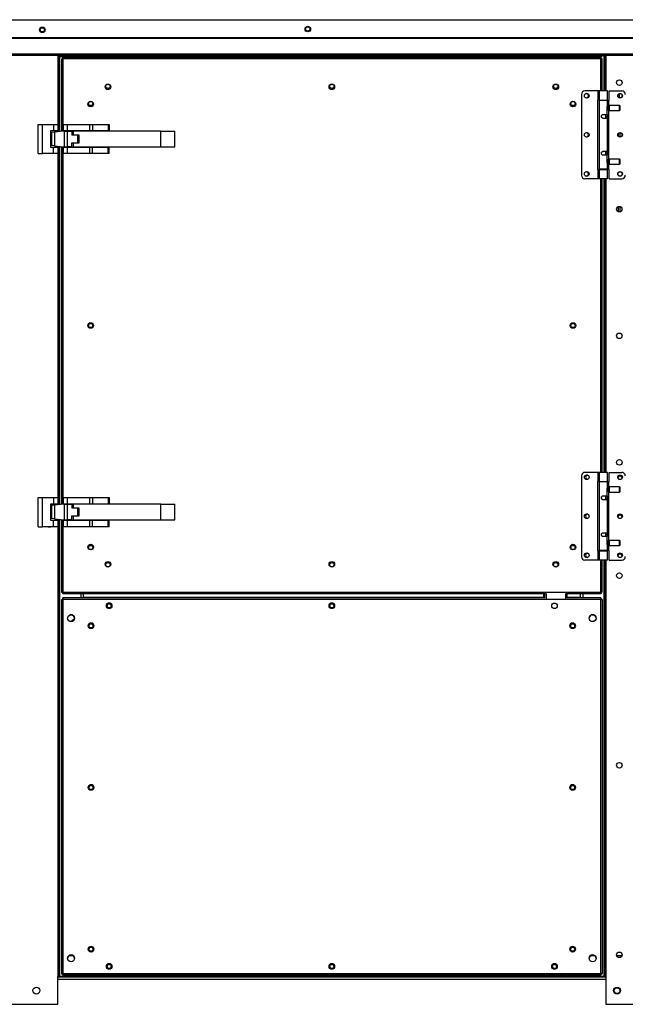
# Model space of a CAD drawing. Units: inches. Extents: x 283 to 545, y -192 to 2.
# Drawn here: x 486 to 504, y -107 to -78 of the extents above; entities that cross this region are included whole.
import ezdxf

# ---------------------------------------------------------------- set-up
doc = ezdxf.new("R2010")
doc.units = ezdxf.units.IN
doc.header["$MEASUREMENT"] = 0
doc.layers.get('0').update_dxf_attribs({"lineweight": 0})

msp = doc.modelspace()

# ---------------------------------------------------------------- linework, layer by layer
at = {"color": 7, "linetype": 'Continuous', "lineweight": 25}
for p, q in [((461.964202, -77.952354), (514.490852, -77.952354)), ((461.964202, -78.482273), (514.490852, -78.482273)), ((461.964202, -78.496694), (514.490852, -78.496694)), ((462.375375, -78.960385), (514.079679, -78.960385)), ((462.375375, -79.003026), (514.079679, -79.003026)), ((486.901395, -79.003026), (486.901395, -81.253295)), ((486.971787, -79.02453), (486.971787, -79.003026)), ((502.913934, -79.003026), (502.913934, -79.02453)), ((502.984326, -79.003026), (502.984326, -80.053943)), ((486.921789, -79.03345), (486.901395, -79.03345)), ((486.921789, -79.03345), (487.094811, -79.03345)), ((486.963071, -79.105697), (486.963071, -81.245886)), ((486.963071, -79.105697), (487.007148, -79.111205)), ((486.963071, -79.105697), (486.986754, -79.105697)), ((486.971787, -79.02453), (502.913934, -79.02453)), ((486.986754, -79.105697), (487.007148, -79.111205)), ((487.007148, -79.111205), (487.00164, -79.067127)), ((502.884081, -79.067127), (487.00164, -79.067127)), ((487.00164, -79.067127), (487.00164, -79.090811)), ((487.007148, -79.111205), (487.00164, -79.090811)), ((487.00164, -79.090811), (487.00164, -79.109717)), ((502.878573, -79.111205), (487.007148, -79.111205)), ((487.094811, -79.02453), (487.094811, -79.044924)), ((487.094811, -79.067127), (487.094811, -79.044924)), ((487.535588, -79.044924), (487.535588, -79.067127)), ((502.884081, -79.067127), (502.878573, -79.111205)), ((502.884081, -79.090811), (502.878573, -79.111205)), ((502.878573, -79.111205), (502.898967, -79.105697)), ((502.878573, -79.111205), (502.92265, -79.105697)), ((502.884081, -79.067127), (502.884081, -79.090811)), ((502.884081, -79.109717), (502.884081, -79.090811)), ((502.92265, -79.105697), (502.898967, -79.105697)), ((502.963932, -79.014109), (502.913934, -79.014109)), ((502.92265, -80.053943), (502.92265, -79.105697)), ((502.984326, -79.014109), (502.963932, -79.014109)), ((502.305971, -80.157546), (502.305971, -82.540408)), ((502.794358, -80.053943), (502.409574, -80.053943)), ((502.794358, -80.053943), (502.794358, -80.3259)), ((502.83046, -80.053943), (502.794358, -80.053943)), ((502.83046, -80.053943), (502.83046, -80.3259)), ((503.076517, -80.053943), (502.83046, -80.053943)), ((503.076517, -80.3259), (503.076517, -80.053943)), ((503.121843, -80.336261), (503.121843, -80.053943)), ((503.121843, -80.053943), (503.497403, -80.053943)), ((503.415894, -80.141493), (503.415894, -80.251466)), ((502.785134, -80.3259), (502.785134, -82.372054)), ((502.794358, -80.3259), (502.785134, -80.3259)), ((502.83046, -80.3259), (502.794358, -80.3259)), ((502.83046, -80.3259), (503.076517, -80.3259)), ((502.83046, -80.336261), (502.83046, -82.361693)), ((503.076517, -80.336261), (502.83046, -80.336261)), ((502.875786, -80.3259), (502.875786, -80.336261)), ((503.03119, -80.336261), (503.03119, -80.3259)), ((503.076517, -80.501236), (503.076517, -80.336261)), ((503.076517, -80.336261), (503.112619, -80.336261)), ((503.112619, -80.503478), (503.112619, -80.336261)), ((503.112619, -80.336261), (503.121843, -80.336261)), ((502.953488, -80.746786), (503.061839, -80.746786)), ((503.03119, -80.863339), (503.03119, -80.746786)), ((503.061839, -80.746786), (503.061839, -80.559006)), ((503.061839, -80.610808), (503.108892, -80.610808)), ((503.061839, -80.746786), (503.061839, -80.805063)), ((503.108892, -80.507205), (503.07365, -80.507205)), ((503.132203, -80.483894), (503.108892, -80.507205)), ((503.108892, -80.610808), (503.108892, -80.507205)), ((503.108892, -80.610808), (503.132203, -80.634118)), ((503.112619, -82.08342), (503.112619, -80.614534)), ((503.432651, -80.483894), (503.132203, -80.483894)), ((503.132203, -80.634118), (503.132203, -80.483894)), ((503.132203, -80.634118), (503.432651, -80.634118)), ((503.445601, -80.496845), (503.432651, -80.483894)), ((503.432651, -80.634118), (503.432651, -80.483894)), ((503.432651, -80.634118), (503.445601, -80.621168)), ((503.445601, -80.621168), (503.445601, -80.496845)), ((503.076517, -80.863339), (502.953488, -80.863339)), ((503.076517, -81.834615), (503.076517, -80.863339)), ((486.281674, -81.903894), (486.281674, -81.040759)), ((486.281674, -81.040759), (486.404697, -81.040759)), ((486.404697, -81.903894), (486.404697, -81.040759)), ((486.404697, -81.040759), (486.734294, -81.040759)), ((486.652059, -81.225622), (486.734294, -81.225622)), ((486.652059, -81.71903), (486.652059, -81.225622)), ((486.652059, -81.28325), (486.673824, -81.280635)), ((486.760815, -81.270184), (486.673824, -81.280635)), ((486.673824, -81.280635), (486.673824, -81.664121)), ((486.734294, -81.040759), (486.734294, -81.225622)), ((486.734294, -81.040759), (486.857317, -81.040759)), ((486.734294, -81.225622), (486.857317, -81.225622)), ((487.021786, -81.238832), (486.760815, -81.270184)), ((486.760815, -81.270184), (486.760815, -81.674572)), ((486.857317, -81.040759), (486.857317, -81.225622)), ((486.857317, -81.225622), (486.857317, -81.258591)), ((487.058477, -81.238832), (487.021786, -81.238832)), ((487.022444, -81.225622), (487.022444, -81.040759)), ((487.022444, -81.040759), (487.145467, -81.040759)), ((487.022444, -81.225622), (487.145467, -81.225622)), ((487.022444, -81.238832), (487.022444, -81.225622)), ((487.058477, -81.705925), (487.058477, -81.238832)), ((487.058477, -81.238832), (487.145467, -81.238832)), ((487.081982, -81.225622), (487.081982, -81.238832)), ((487.145467, -81.040759), (487.794491, -81.040759)), ((487.145467, -81.225622), (487.145467, -81.040759)), ((487.145467, -81.225622), (487.794491, -81.225622)), ((487.145467, -81.705925), (487.145467, -81.238832)), ((487.145467, -81.238832), (487.26849, -81.238832)), ((487.208952, -81.238832), (487.208952, -81.225622)), ((487.26849, -81.238832), (487.26849, -81.360539)), ((489.899999, -81.238832), (487.309931, -81.238832)), ((487.309931, -81.238832), (487.309931, -81.349298)), ((487.533944, -81.225622), (487.533944, -81.238832)), ((487.660914, -81.238832), (487.660914, -81.225622)), ((487.794491, -81.040759), (487.794491, -81.225622)), ((487.794491, -81.040759), (487.881481, -81.040759)), ((487.794491, -81.225622), (487.881481, -81.225622)), ((487.840185, -81.225622), (487.840185, -81.238832)), ((487.881481, -81.040759), (487.881481, -81.225622)), ((487.881481, -81.040759), (488.341638, -81.040759)), ((487.881481, -81.225622), (488.341638, -81.225622)), ((487.963208, -81.238832), (487.963208, -81.225622)), ((488.341638, -81.040759), (488.341638, -81.225622)), ((488.341638, -81.040759), (488.377671, -81.040759)), ((488.341638, -81.225622), (488.377671, -81.225622)), ((488.377671, -81.040759), (488.377671, -81.225622)), ((489.899999, -81.705821), (489.899999, -81.238832)), ((489.899999, -81.238832), (490.31182, -81.238832)), ((490.31182, -81.705821), (490.31182, -81.238832)), ((503.436946, -81.287163), (503.436946, -81.410955)), ((487.447069, -81.360539), (487.26849, -81.360539)), ((487.26849, -81.584217), (487.447069, -81.584217)), ((487.26849, -81.705925), (487.26849, -81.584217)), ((487.309931, -81.349298), (487.4744, -81.349298)), ((487.309931, -81.595355), (487.309931, -81.705821)), ((487.4744, -81.595355), (487.309931, -81.595355)), ((487.447069, -81.584217), (487.447069, -81.360539)), ((487.4744, -81.349298), (487.4744, -81.595355)), ((486.281674, -81.903894), (486.404697, -81.903894)), ((486.734294, -81.903894), (486.404697, -81.903894)), ((486.673824, -81.664121), (486.652059, -81.661507)), ((486.734294, -81.71903), (486.652059, -81.71903)), ((486.760815, -81.674572), (486.673824, -81.664121)), ((486.734294, -81.903894), (486.734294, -81.71903)), ((486.857317, -81.71903), (486.734294, -81.71903)), ((486.857317, -81.903894), (486.734294, -81.903894)), ((486.760815, -81.674572), (487.021786, -81.705925)), ((486.857317, -81.686166), (486.857317, -81.71903)), ((486.857317, -81.71903), (486.857317, -81.903894)), ((486.901395, -81.691461), (486.901395, -92.25842)), ((486.963071, -81.698871), (486.963071, -92.251011)), ((487.021786, -81.705925), (487.058477, -81.705925)), ((487.022444, -81.71903), (487.022444, -81.705925)), ((487.022444, -81.903894), (487.022444, -81.71903)), ((487.145467, -81.71903), (487.022444, -81.71903)), ((487.145467, -81.903894), (487.022444, -81.903894)), ((487.058477, -81.705925), (487.145467, -81.705925)), ((487.081982, -81.705925), (487.081982, -81.71903)), ((487.26849, -81.705925), (487.145467, -81.705925)), ((487.145467, -81.903894), (487.145467, -81.71903)), ((487.794491, -81.71903), (487.145467, -81.71903)), ((487.794491, -81.903894), (487.145467, -81.903894)), ((487.208952, -81.71903), (487.208952, -81.705925)), ((487.309931, -81.705821), (489.899999, -81.705821)), ((487.533944, -81.705821), (487.533944, -81.71903)), ((487.660914, -81.71903), (487.660914, -81.705821)), ((487.794491, -81.71903), (487.794491, -81.903894)), ((487.881481, -81.71903), (487.794491, -81.71903)), ((487.881481, -81.903894), (487.794491, -81.903894)), ((487.840185, -81.705821), (487.840185, -81.71903)), ((487.881481, -81.903894), (487.881481, -81.71903)), ((488.341638, -81.71903), (487.881481, -81.71903)), ((488.341638, -81.903894), (487.881481, -81.903894)), ((487.963208, -81.71903), (487.963208, -81.705821)), ((488.341638, -81.903894), (488.341638, -81.71903)), ((488.377671, -81.71903), (488.341638, -81.71903)), ((488.377671, -81.903894), (488.341638, -81.903894)), ((488.377671, -81.903894), (488.377671, -81.71903)), ((489.899999, -81.705821), (490.31182, -81.705821)), ((502.953488, -81.834615), (503.076517, -81.834615)), ((503.03119, -81.951168), (503.03119, -81.834615)), ((503.061839, -81.892891), (503.061839, -81.951168)), ((503.061839, -81.951168), (502.953488, -81.951168)), ((503.061839, -82.138948), (503.061839, -81.951168)), ((503.108892, -82.087146), (503.061839, -82.087146)), ((503.07364, -82.190749), (503.108892, -82.190749)), ((503.076517, -82.361693), (503.076517, -82.196718)), ((503.132203, -82.063836), (503.108892, -82.087146)), ((503.108892, -82.190749), (503.108892, -82.087146)), ((503.108892, -82.190749), (503.132203, -82.21406)), ((503.112619, -82.361693), (503.112619, -82.194476)), ((503.432651, -82.063836), (503.132203, -82.063836)), ((503.132203, -82.21406), (503.132203, -82.063836)), ((503.445601, -82.076786), (503.432651, -82.063836)), ((503.432651, -82.21406), (503.432651, -82.063836)), ((503.445601, -82.201109), (503.445601, -82.076786)), ((502.785134, -82.372054), (502.794358, -82.372054)), ((502.794358, -82.372054), (502.794358, -82.644011)), ((502.794358, -82.372054), (502.83046, -82.372054)), ((503.076517, -82.361693), (502.83046, -82.361693)), ((502.83046, -82.372054), (502.83046, -82.644011)), ((502.83046, -82.372054), (503.076517, -82.372054)), ((502.875786, -82.361693), (502.875786, -82.372054)), ((503.03119, -82.372054), (503.03119, -82.361693)), ((503.112619, -82.361693), (503.076517, -82.361693)), ((503.076517, -82.644011), (503.076517, -82.372054)), ((503.121843, -82.361693), (503.112619, -82.361693)), ((503.121843, -82.644011), (503.121843, -82.361693)), ((503.132203, -82.21406), (503.432651, -82.21406)), ((503.432651, -82.21406), (503.445601, -82.201109)), ((502.794358, -82.644011), (502.409574, -82.644011)), ((502.83046, -82.644011), (502.794358, -82.644011)), ((503.076517, -82.644011), (502.83046, -82.644011)), ((502.92265, -91.305767), (502.92265, -82.644011)), ((502.984326, -82.644011), (502.984326, -91.305767)), ((503.121843, -82.644011), (503.497403, -82.644011)), ((503.436946, -83.461702), (503.436946, -83.624552)), ((502.305971, -91.40937), (502.305971, -93.792232)), ((502.794358, -91.305767), (502.409574, -91.305767)), ((502.794358, -91.305767), (502.794358, -91.577724)), ((502.83046, -91.305767), (502.794358, -91.305767)), ((502.83046, -91.305767), (502.83046, -91.577724)), ((503.076517, -91.305767), (502.83046, -91.305767)), ((503.076517, -91.577724), (503.076517, -91.305767)), ((503.121843, -91.588084), (503.121843, -91.305767)), ((503.121843, -91.305767), (503.497403, -91.305767)), ((502.785134, -91.577724), (502.785134, -93.623878)), ((502.794358, -91.577724), (502.785134, -91.577724)), ((502.83046, -91.577724), (502.794358, -91.577724)), ((502.83046, -91.577724), (503.076517, -91.577724)), ((502.83046, -91.588084), (502.83046, -93.613517)), ((503.076517, -91.588084), (502.83046, -91.588084)), ((502.875786, -91.577724), (502.875786, -91.588084)), ((503.03119, -91.588084), (503.03119, -91.577724)), ((503.108892, -91.759029), (503.07365, -91.759029)), ((503.076517, -91.75306), (503.076517, -91.588084)), ((503.076517, -91.588084), (503.112619, -91.588084)), ((503.132203, -91.735718), (503.108892, -91.759029)), ((503.108892, -91.862632), (503.108892, -91.759029)), ((503.112619, -91.755302), (503.112619, -91.588084)), ((503.112619, -91.588084), (503.121843, -91.588084)), ((503.432651, -91.735718), (503.132203, -91.735718)), ((503.132203, -91.885942), (503.132203, -91.735718)), ((503.445601, -91.748669), (503.432651, -91.735718)), ((503.432651, -91.885942), (503.432651, -91.735718)), ((503.445601, -91.872992), (503.445601, -91.748669)), ((486.281674, -92.909019), (486.281674, -92.045884)), ((486.281674, -92.045884), (486.404697, -92.045884)), ((486.404697, -92.909019), (486.404697, -92.045884)), ((486.404697, -92.045884), (486.734294, -92.045884)), ((486.734294, -92.045884), (486.734294, -92.230748)), ((486.734294, -92.045884), (486.857317, -92.045884)), ((486.857317, -92.045884), (486.857317, -92.230748)), ((487.022444, -92.230748), (487.022444, -92.045884)), ((487.022444, -92.045884), (487.145467, -92.045884)), ((487.145467, -92.045884), (487.794491, -92.045884)), ((487.145467, -92.230748), (487.145467, -92.045884)), ((487.794491, -92.045884), (487.881481, -92.045884)), ((487.794491, -92.045884), (487.794491, -92.230748)), ((487.881481, -92.045884), (487.881481, -92.230748)), ((487.881481, -92.045884), (488.341638, -92.045884)), ((488.341638, -92.045884), (488.341638, -92.230748)), ((488.341638, -92.045884), (488.377671, -92.045884)), ((488.377671, -92.045884), (488.377671, -92.230748)), ((502.953488, -91.99861), (503.061839, -91.99861)), ((503.03119, -92.115163), (503.03119, -91.99861)), ((503.061839, -91.99861), (503.061839, -91.81083)), ((503.061839, -91.862632), (503.108892, -91.862632)), ((503.061839, -91.99861), (503.061839, -92.056887)), ((503.108892, -91.862632), (503.132203, -91.885942)), ((503.112619, -93.335244), (503.112619, -91.866358)), ((503.132203, -91.885942), (503.432651, -91.885942)), ((503.432651, -91.885942), (503.445601, -91.872992)), ((486.652059, -92.230748), (486.734294, -92.230748)), ((486.652059, -92.724156), (486.652059, -92.230748)), ((486.652059, -92.288375), (486.673824, -92.28576)), ((486.760815, -92.275309), (486.673824, -92.28576)), ((486.673824, -92.28576), (486.673824, -92.669247)), ((486.734294, -92.230748), (486.857317, -92.230748)), ((487.021786, -92.243957), (486.760815, -92.275309)), ((486.760815, -92.275309), (486.760815, -92.679697)), ((486.857317, -92.230748), (486.857317, -92.263716)), ((487.058477, -92.243957), (487.021786, -92.243957)), ((487.022444, -92.230748), (487.145467, -92.230748)), ((487.022444, -92.243957), (487.022444, -92.230748)), ((487.058477, -92.71105), (487.058477, -92.243957)), ((487.058477, -92.243957), (487.145467, -92.243957)), ((487.081982, -92.230748), (487.081982, -92.243957)), ((487.145467, -92.230748), (487.794491, -92.230748)), ((487.145467, -92.71105), (487.145467, -92.243957)), ((487.145467, -92.243957), (487.26849, -92.243957)), ((487.208952, -92.243957), (487.208952, -92.230748)), ((487.26849, -92.243957), (487.26849, -92.365664)), ((487.447069, -92.365664), (487.26849, -92.365664)), ((489.899999, -92.243957), (487.309931, -92.243957)), ((487.309931, -92.243957), (487.309931, -92.354423)), ((487.309931, -92.354423), (487.4744, -92.354423)), ((487.447069, -92.589343), (487.447069, -92.365664)), ((487.4744, -92.354423), (487.4744, -92.60048)), ((487.533944, -92.230748), (487.533944, -92.243957)), ((487.660914, -92.243957), (487.660914, -92.230748)), ((487.794491, -92.230748), (487.881481, -92.230748)), ((487.840185, -92.230748), (487.840185, -92.243957)), ((487.881481, -92.230748), (488.341638, -92.230748)), ((487.963208, -92.243957), (487.963208, -92.230748)), ((488.341638, -92.230748), (488.377671, -92.230748)), ((489.899999, -92.710946), (489.899999, -92.243957)), ((489.899999, -92.243957), (490.31182, -92.243957)), ((490.31182, -92.710946), (490.31182, -92.243957)), ((503.076517, -92.115163), (502.953488, -92.115163)), ((503.076517, -93.086439), (503.076517, -92.115163)), ((487.26849, -92.589343), (487.447069, -92.589343)), ((487.26849, -92.71105), (487.26849, -92.589343)), ((487.309931, -92.60048), (487.309931, -92.710946)), ((487.4744, -92.60048), (487.309931, -92.60048)), ((486.281674, -92.909019), (486.404697, -92.909019)), ((486.734294, -92.909019), (486.404697, -92.909019)), ((486.673824, -92.669247), (486.652059, -92.666632)), ((486.734294, -92.724156), (486.652059, -92.724156)), ((486.760815, -92.679697), (486.673824, -92.669247)), ((486.734294, -92.909019), (486.734294, -92.724156)), ((486.857317, -92.724156), (486.734294, -92.724156)), ((486.857317, -92.909019), (486.734294, -92.909019)), ((486.760815, -92.679697), (487.021786, -92.71105)), ((486.857317, -92.691291), (486.857317, -92.724156)), ((486.857317, -92.724156), (486.857317, -92.909019)), ((486.901395, -92.696586), (486.901395, -106.176264)), ((486.963071, -92.703996), (486.963071, -94.844081)), ((487.021786, -92.71105), (487.058477, -92.71105)), ((487.022444, -92.724156), (487.022444, -92.71105)), ((487.022444, -92.909019), (487.022444, -92.724156)), ((487.145467, -92.724156), (487.022444, -92.724156)), ((487.145467, -92.909019), (487.022444, -92.909019)), ((487.058477, -92.71105), (487.145467, -92.71105)), ((487.081982, -92.71105), (487.081982, -92.724156)), ((487.26849, -92.71105), (487.145467, -92.71105)), ((487.145467, -92.909019), (487.145467, -92.724156)), ((487.794491, -92.724156), (487.145467, -92.724156)), ((487.794491, -92.909019), (487.145467, -92.909019)), ((487.208952, -92.724156), (487.208952, -92.71105)), ((487.309931, -92.710946), (489.899999, -92.710946)), ((487.533944, -92.710946), (487.533944, -92.724156)), ((487.660914, -92.724156), (487.660914, -92.710946)), ((487.794491, -92.724156), (487.794491, -92.909019)), ((487.881481, -92.724156), (487.794491, -92.724156)), ((487.881481, -92.909019), (487.794491, -92.909019)), ((487.840185, -92.710946), (487.840185, -92.724156)), ((487.881481, -92.909019), (487.881481, -92.724156)), ((488.341638, -92.724156), (487.881481, -92.724156)), ((488.341638, -92.909019), (487.881481, -92.909019)), ((487.963208, -92.724156), (487.963208, -92.710946)), ((488.341638, -92.909019), (488.341638, -92.724156)), ((488.377671, -92.724156), (488.341638, -92.724156)), ((488.377671, -92.909019), (488.341638, -92.909019)), ((488.377671, -92.909019), (488.377671, -92.724156)), ((489.899999, -92.710946), (490.31182, -92.710946)), ((502.953488, -93.086439), (503.076517, -93.086439)), ((503.061839, -93.202992), (502.953488, -93.202992)), ((503.03119, -93.202992), (503.03119, -93.086439)), ((503.061839, -93.144715), (503.061839, -93.202992)), ((503.061839, -93.390772), (503.061839, -93.202992)), ((503.108892, -93.33897), (503.061839, -93.33897)), ((503.07364, -93.442573), (503.108892, -93.442573)), ((503.076517, -93.613517), (503.076517, -93.448542)), ((503.132203, -93.31566), (503.108892, -93.33897)), ((503.108892, -93.442573), (503.108892, -93.33897)), ((503.108892, -93.442573), (503.132203, -93.465884)), ((503.112619, -93.613517), (503.112619, -93.4463)), ((503.432651, -93.31566), (503.132203, -93.31566)), ((503.132203, -93.465884), (503.132203, -93.31566)), ((503.132203, -93.465884), (503.432651, -93.465884)), ((503.445601, -93.32861), (503.432651, -93.31566)), ((503.432651, -93.465884), (503.432651, -93.31566)), ((503.432651, -93.465884), (503.445601, -93.452933)), ((503.445601, -93.452933), (503.445601, -93.32861)), ((502.785134, -93.623878), (502.794358, -93.623878)), ((502.794358, -93.623878), (502.794358, -93.895835)), ((502.794358, -93.623878), (502.83046, -93.623878)), ((503.076517, -93.613517), (502.83046, -93.613517)), ((502.83046, -93.623878), (502.83046, -93.895835)), ((502.83046, -93.623878), (503.076517, -93.623878)), ((502.875786, -93.613517), (502.875786, -93.623878)), ((503.03119, -93.623878), (503.03119, -93.613517)), ((503.112619, -93.613517), (503.076517, -93.613517)), ((503.076517, -93.895835), (503.076517, -93.623878)), ((503.121843, -93.613517), (503.112619, -93.613517)), ((503.121843, -93.895835), (503.121843, -93.613517)), ((502.794358, -93.895835), (502.409574, -93.895835)), ((502.83046, -93.895835), (502.794358, -93.895835)), ((503.076517, -93.895835), (502.83046, -93.895835)), ((502.92265, -94.844081), (502.92265, -93.895835)), ((502.984326, -93.895835), (502.984326, -106.176264)), ((503.121843, -93.895835), (503.497403, -93.895835)), ((487.007148, -94.838573), (486.963071, -94.844081)), ((486.963071, -94.844081), (486.986754, -94.844081)), ((487.007148, -94.838573), (486.986754, -94.844081)), ((487.00164, -94.882651), (487.007148, -94.838573)), ((487.00164, -94.858967), (487.007148, -94.838573)), ((487.00164, -94.84006), (487.00164, -94.858967)), ((487.00164, -94.882651), (487.00164, -94.858967)), ((487.00164, -94.882651), (501.241917, -94.882651)), ((487.007148, -94.838573), (502.878573, -94.838573)), ((487.535588, -94.882651), (487.535588, -95.011987)), ((487.613503, -94.994505), (487.613503, -94.882651)), ((501.198848, -95.011987), (501.198848, -94.882651)), ((501.222531, -95.011987), (501.222531, -94.882651)), ((501.857898, -94.882651), (502.884081, -94.882651)), ((501.877284, -94.882651), (501.877284, -95.011987)), ((502.272218, -94.882651), (502.272218, -94.994505)), ((502.350133, -94.882651), (502.350133, -95.011987)), ((502.878573, -94.838573), (502.884081, -94.882651)), ((502.92265, -94.844081), (502.878573, -94.838573)), ((502.878573, -94.838573), (502.884081, -94.858967)), ((502.898967, -94.844081), (502.878573, -94.838573)), ((502.884081, -94.858967), (502.884081, -94.84006)), ((502.884081, -94.882651), (502.884081, -94.858967)), ((502.92265, -94.844081), (502.898967, -94.844081)), ((486.963071, -95.052418), (486.963071, -106.093711)), ((486.963071, -95.052418), (486.986754, -95.052418)), ((487.003501, -95.011987), (487.003501, -95.035671)), ((501.224546, -95.011987), (487.003501, -95.011987)), ((487.003501, -95.035671), (487.003501, -95.038266)), ((487.003501, -95.038266), (487.004635, -95.038266)), ((487.007148, -95.055895), (487.007148, -106.089893)), ((502.878573, -95.055895), (487.007148, -95.055895)), ((487.613503, -94.994505), (487.613503, -95.011987)), ((502.88222, -95.011987), (501.875269, -95.011987)), ((502.272218, -95.011987), (502.272218, -94.994505)), ((502.878573, -106.089893), (502.878573, -95.055895)), ((502.881086, -95.038266), (502.88222, -95.038266)), ((502.88222, -95.011987), (502.88222, -95.035671)), ((502.88222, -95.035671), (502.88222, -95.038266)), ((502.92265, -95.052418), (502.898967, -95.052418)), ((502.92265, -95.052418), (502.92265, -106.093711)), ((487.196547, -105.556708), (487.304907, -105.556708)), ((502.580814, -105.556708), (502.689174, -105.556708)), ((503.345288, -105.556708), (503.505578, -105.556708)), ((486.857317, -106.99861), (486.857317, -106.176264)), ((486.901395, -106.176264), (486.857317, -106.176264)), ((503.028404, -106.196823), (486.857317, -106.196823)), ((486.901395, -106.176264), (486.921789, -106.176264)), ((487.535588, -106.176264), (486.921789, -106.176264)), ((486.963071, -106.093711), (486.986754, -106.093711)), ((486.963071, -106.093711), (486.963071, -106.096227)), ((486.986754, -106.096227), (486.963071, -106.096227)), ((486.986754, -106.093711), (486.986754, -106.096227)), ((487.003501, -106.134141), (487.003501, -106.110458)), ((487.003501, -106.134141), (502.88222, -106.134141)), ((487.003501, -106.134141), (487.003501, -106.136827)), ((501.223221, -106.136827), (487.003501, -106.136827)), ((487.007148, -106.089893), (502.878573, -106.089893)), ((487.535588, -106.136827), (487.535588, -106.176264)), ((501.852055, -106.136827), (501.247751, -106.136827)), ((501.833206, -106.149455), (501.266609, -106.149455)), ((501.266609, -106.149455), (501.266609, -106.173139)), ((501.833206, -106.173139), (501.266609, -106.173139)), ((501.833206, -106.173139), (501.833206, -106.149455)), ((502.88222, -106.136827), (501.875739, -106.136827)), ((502.350133, -106.136827), (502.350133, -106.176264)), ((502.350133, -106.176264), (502.963932, -106.176264)), ((502.88222, -106.134141), (502.88222, -106.110458)), ((502.88222, -106.134141), (502.88222, -106.136827)), ((502.92265, -106.093711), (502.898967, -106.093711)), ((502.898967, -106.093711), (502.898967, -106.096227)), ((502.898967, -106.096227), (502.92265, -106.096227)), ((502.92265, -106.096227), (502.92265, -106.093711)), ((502.963932, -106.176264), (502.984326, -106.176264)), ((503.028404, -106.176264), (502.984326, -106.176264)), ((503.028404, -106.176264), (503.028404, -106.995979)), ((483.162679, -106.99861), (486.857317, -106.99861)), ((503.028404, -106.995979), (514.427585, -106.995979))]:
    msp.add_line(p, q, dxfattribs=at)
at = {"color": 8, "linetype": 'Continuous', "lineweight": 25}
for p, q in [((486.857317, -79.003026), (486.857317, -81.040759)), ((503.028404, -79.003026), (503.028404, -80.053943)), ((486.921789, -81.250845), (486.921789, -79.03345)), ((487.007148, -79.111205), (487.007148, -81.24059)), ((487.094811, -79.044924), (502.359325, -79.044924)), ((502.399369, -79.02453), (502.399369, -79.067127)), ((502.878573, -80.053943), (502.878573, -79.111205)), ((502.963932, -79.014109), (502.963932, -80.053943)), ((503.03119, -80.805063), (503.061839, -80.805063)), ((503.404052, -81.395747), (503.404052, -81.302372)), ((486.857317, -81.903894), (486.857317, -92.045884)), ((486.921789, -92.25597), (486.921789, -81.693911)), ((487.007148, -81.704166), (487.007148, -92.245716)), ((503.061839, -81.892891), (503.03119, -81.892891)), ((502.878573, -91.305767), (502.878573, -82.644011)), ((502.963932, -82.644011), (502.963932, -91.305767)), ((503.028404, -82.644011), (503.028404, -91.305767)), ((503.404052, -83.622534), (503.404052, -83.463721)), ((503.03119, -92.056887), (503.061839, -92.056887)), ((486.857317, -92.909019), (486.857317, -106.176264)), ((486.921789, -106.176264), (486.921789, -92.699036)), ((487.007148, -92.709291), (487.007148, -94.838573)), ((503.061839, -93.144715), (503.03119, -93.144715)), ((502.878573, -94.838573), (502.878573, -93.895835)), ((502.963932, -93.895835), (502.963932, -106.176264)), ((503.028404, -93.895835), (503.028404, -106.176264)), ((501.266609, -94.881996), (501.266609, -95.02447)), ((501.833206, -94.881996), (501.833206, -95.02447)), ((501.198848, -94.994505), (487.613503, -94.994505)), ((502.272218, -94.994505), (501.877284, -94.994505)), ((503.028404, -106.176428), (486.857317, -106.176428)), ((503.028404, -106.266558), (486.857317, -106.266558))]:
    msp.add_line(p, q, dxfattribs=at)
at = {"color": 7, "linetype": 'Continuous', "lineweight": 25, "flags": 128}
for points in [[(487.007148, -95.055012), (487.00317, -95.055011), (486.999344, -95.055006), (486.998738, -95.055005)], [(487.235491, -95.708511), (487.287448, -95.66382), (487.352555, -95.613083)]]:
    msp.add_lwpolyline(points, dxfattribs=at)
at = {"color": 7, "linetype": 'Continuous', "lineweight": 25}
for centre, radius in [((486.400815, -78.251524), 0.082235), ((486.400815, -78.251524), 0.062498), ((494.23377, -78.227841), 0.082235), ((494.23377, -78.22784), 0.062498), ((488.336309, -79.932071), 0.082235), ((488.336309, -79.917598), 0.062498), ((494.94286, -79.932071), 0.082235), ((494.94286, -79.917598), 0.062498), ((501.549412, -79.932071), 0.082235), ((501.549412, -79.917598), 0.062498), ((503.425433, -79.808555), 0.082235), ((502.461376, -80.196397), 0.069077), ((503.445601, -80.196397), 0.069077), ((503.445601, -80.196479), 0.062498), ((487.828015, -80.440365), 0.082235), ((487.828015, -80.425892), 0.062498), ((502.057706, -80.440365), 0.082235), ((502.057706, -80.425892), 0.062498), ((502.461376, -81.348977), 0.069077), ((503.445601, -81.348977), 0.069077), ((503.445601, -81.349059), 0.062498), ((502.461376, -82.501557), 0.069077), ((503.445601, -82.501557), 0.069077), ((503.445601, -82.501639), 0.062498), ((503.425433, -83.543127), 0.082235), ((487.828015, -86.974889), 0.082235), ((487.828015, -86.974889), 0.062498), ((502.057706, -86.974889), 0.082235), ((502.057706, -86.974889), 0.062498), ((503.425433, -87.2777), 0.082235), ((503.425433, -91.012272), 0.082235), ((502.461376, -91.448221), 0.069077), ((503.445601, -91.448221), 0.069077), ((502.461376, -92.600801), 0.069077), ((503.445601, -92.600801), 0.069077), ((487.828015, -93.509413), 0.082235), ((487.828015, -93.523886), 0.062498), ((502.057706, -93.509413), 0.082235), ((502.057706, -93.523886), 0.062498), ((502.461376, -93.753381), 0.069077), ((503.445601, -93.753381), 0.069077), ((488.336309, -94.017707), 0.082235), ((488.336309, -94.03218), 0.062498), ((494.94286, -94.017707), 0.082235), ((494.94286, -94.03218), 0.062498), ((501.549412, -94.017707), 0.082235), ((501.549412, -94.03218), 0.062498), ((503.425433, -94.354375), 0.082235), ((488.373249, -95.242566), 0.082234), ((488.373249, -95.242233), 0.062498), ((494.942861, -95.242566), 0.082234), ((494.942861, -95.242233), 0.062498), ((501.512473, -95.242566), 0.082234), ((487.250728, -95.607685), 0.10197), ((487.250728, -95.61045), 0.10197), ((502.634994, -95.607685), 0.10197), ((487.838804, -95.83309), 0.082234), ((487.838804, -95.832758), 0.062498), ((502.046918, -95.83309), 0.082234), ((502.046917, -95.832758), 0.062498), ((503.425433, -99.946331), 0.082235), ((487.838804, -100.603732), 0.082234), ((487.838804, -100.602332), 0.062498), ((502.046918, -100.603732), 0.082234), ((502.046917, -100.602332), 0.062498), ((487.838804, -105.374373), 0.082234), ((487.838804, -105.371906), 0.062498), ((502.046918, -105.374373), 0.082234), ((502.046917, -105.371906), 0.062498), ((487.250728, -105.640238), 0.10197), ((502.634994, -105.640238), 0.10197), ((503.425433, -105.538288), 0.082235), ((488.373249, -105.882663), 0.082234), ((488.373248, -105.882331), 0.062498), ((494.942861, -105.882663), 0.082234), ((494.94286, -105.882331), 0.062498), ((501.512473, -105.882663), 0.082234), ((501.512472, -105.882331), 0.062498), ((486.228123, -106.595496), 0.101971), ((503.357343, -106.595496), 0.101971), ((503.357343, -106.595496), 0.085524)]:
    msp.add_circle(centre, radius, dxfattribs=at)
for centre, radius, start, end in [((502.409574, -80.157546), 0.103603, 90, 180), ((502.451096, -80.196397), 0.062498, 0, 125.9127747), ((503.497403, -80.157546), 0.103603, 0, 90), ((502.451096, -80.196397), 0.062498, 231.8619413, 0), ((502.451096, -81.348977), 0.062498, 0, 126.2550296), ((502.451096, -81.348977), 0.062498, 233.7449537, 0), ((502.451096, -82.501557), 0.062498, 0, 125.9127747), ((502.409574, -82.540408), 0.103603, 180, 270), ((502.451096, -82.501557), 0.062498, 231.8619413, 0), ((503.497403, -82.540408), 0.103603, 270, 0), ((502.409574, -91.40937), 0.103603, 90, 180), ((502.492214, -91.448221), 0.062498, 91.2698201, 268.7301834), ((503.445601, -91.47725), 0.062498, 0, 180.3621947), ((503.497403, -91.40937), 0.103603, 0, 90), ((502.492214, -92.600801), 0.062498, 91.2697615, 268.7302418), ((503.445601, -92.62983), 0.062498, 0, 180.3620834), ((486.610613, -92.835419), 0.082235, 243.5084298, 296.4915702), ((502.409574, -93.792232), 0.103603, 180, 270), ((502.492214, -93.753381), 0.062498, 91.2697548, 268.7302485), ((503.445601, -93.78241), 0.062498, 0, 180.3621451), ((503.497403, -93.792232), 0.103603, 270, 0), ((488.373248, -95.242658), 0.082235, 0.0003229, 179.9996771), ((488.373248, -95.242325), 0.062498, 0.0003433, 179.9996567), ((494.94286, -95.242658), 0.082235, 0.0003229, 179.9996771), ((494.94286, -95.242325), 0.062498, 0.0003433, 179.9996567), ((502.878807, -90.287634), 4.767378, 269.9971888, 270.0989685), ((487.250727, -95.607777), 0.101971, 0.0003094, 179.9996906), ((487.250727, -95.610542), 0.101971, 0.0003094, 179.9996906), ((502.634994, -95.607777), 0.101971, 0.0003094, 179.9996906), ((502.634994, -95.61045), 0.101971, 0.0003094, 179.9996906), ((502.634994, -95.610542), 0.101971, 0.0003094, 179.9996906), ((487.838804, -95.833182), 0.082235, 0.0003229, 179.9996771), ((487.838804, -95.832849), 0.062498, 0.0003433, 179.9996567), ((502.046917, -95.833182), 0.082235, 0.0003229, 179.9996771), ((502.046917, -95.832849), 0.062498, 0.0002864, 179.9997136), ((487.838804, -100.603824), 0.082235, 0.0003229, 179.9996771), ((487.838804, -100.602424), 0.062498, 0.0003433, 179.9996567), ((502.046917, -100.603824), 0.082235, 0.0003229, 179.9996771), ((502.046917, -100.602424), 0.062498, 0.0002864, 179.9997136), ((487.838804, -105.374465), 0.082235, 0.0003229, 179.9996771), ((487.838804, -105.371998), 0.062498, 0.0003433, 179.9996567), ((502.046917, -105.374465), 0.082235, 0.0003229, 179.9996771), ((502.046917, -105.371998), 0.062498, 0.0002864, 179.9997136), ((487.250727, -105.64033), 0.101971, 0.0003094, 179.9996906), ((487.250727, -105.643003), 0.101971, 0.0003094, 179.9996906), ((487.250727, -105.643094), 0.101971, 0.0003094, 179.9996906), ((502.634994, -105.64033), 0.101971, 0.0003094, 179.9996906), ((502.634994, -105.643003), 0.101971, 0.0003094, 179.9996906), ((502.634994, -105.643094), 0.101971, 0.0003094, 179.9996906), ((488.373248, -105.882755), 0.082235, 0.0003229, 179.9996771), ((488.373248, -105.882423), 0.062498, 0.0002864, 179.9997136), ((494.94286, -105.882755), 0.082235, 0.0003229, 179.9996771), ((494.94286, -105.882423), 0.062498, 0.0003433, 179.9996567), ((501.512473, -105.882755), 0.082235, 0.0003229, 179.9996771), ((501.512473, -105.882423), 0.062498, 0.0003433, 179.9996567), ((486.996129, -103.240818), 2.8556, 269.3366878, 270.2210953), ((487.00205, -104.775068), 1.321248, 269.3366878, 270.2210953), ((501.266609, -106.129061), 0.044078, 186.8905526, 270), ((501.266609, -106.129061), 0.020394, 195.0283405, 270), ((502.889592, -103.240818), 2.8556, 269.7789047, 270.6633122), ((502.883671, -104.775068), 1.321248, 269.7789047, 270.6633122)]:
    msp.add_arc(centre, radius, start, end, dxfattribs=at)
for points, knots in [([(502.953488, -80.863339), (502.947314, -80.862763), (502.934977, -80.861611), (502.918362, -80.852709), (502.904867, -80.839168), (502.896279, -80.821211), (502.894304, -80.801608), (502.898384, -80.783541), (502.907482, -80.767715), (502.921726, -80.754908), (502.938221, -80.747771), (502.949305, -80.747056), (502.953488, -80.746786)], [0, 0, 0, 0, 0.099617764, 0.199022314, 0.304021172, 0.416026691, 0.521548587, 0.616112885, 0.712955321, 0.820664871, 0.932317353, 1, 1, 1, 1]), ([(503.061839, -80.559006), (503.062154, -80.552879), (503.062782, -80.540642), (503.06708, -80.524057), (503.071972, -80.510635), (503.075933, -80.501948), (503.076175, -80.50145), (503.076279, -80.501236)], [0, 0, 0, 0, 0.197932249, 0.395280925, 0.607180001, 0.831355378, 1, 1, 1, 1]), ([(503.03119, -80.85336), (503.032837, -80.855972), (503.036644, -80.862011), (503.037296, -80.862858), (503.037666, -80.863339)], [0, 0, 0, 0, 0.432688038, 1, 1, 1, 1]), ([(503.061839, -80.805063), (503.062154, -80.811191), (503.062784, -80.82343), (503.067074, -80.839999), (503.071997, -80.853487), (503.07585, -80.861945), (503.076316, -80.86292), (503.076517, -80.863339)], [0, 0, 0, 0, 0.197800709, 0.395018233, 0.606776487, 0.830802884, 1, 1, 1, 1]), ([(502.953488, -81.951168), (502.947314, -81.950591), (502.934977, -81.949439), (502.918362, -81.940538), (502.904867, -81.926996), (502.896279, -81.90904), (502.894304, -81.889436), (502.898384, -81.871369), (502.907482, -81.855543), (502.921726, -81.842736), (502.938221, -81.8356), (502.949305, -81.834885), (502.953488, -81.834615)], [0, 0, 0, 0, 0.099617764, 0.199022314, 0.304021172, 0.416026691, 0.521548587, 0.616112885, 0.712955321, 0.820664871, 0.932317353, 1, 1, 1, 1]), ([(503.037666, -81.834615), (503.037284, -81.835205), (503.036522, -81.836385), (503.033334, -81.840715), (503.031226, -81.844389), (503.03119, -81.84445)], [0, 0, 0, 0, 0.496655955, 0.991545594, 1, 1, 1, 1]), ([(503.076517, -81.834615), (503.076239, -81.835191), (503.075684, -81.836343), (503.071701, -81.845246), (503.066781, -81.858781), (503.062597, -81.875563), (503.062066, -81.887692), (503.061839, -81.892891)], [0, 0, 0, 0, 0.199215372, 0.39800436, 0.607980831, 0.831969208, 1, 1, 1, 1]), ([(503.076279, -82.196718), (503.076354, -82.196878), (503.076783, -82.197795), (503.074858, -82.193736), (503.071018, -82.184885), (503.065965, -82.170449), (503.062367, -82.154121), (503.061982, -82.14307), (503.061839, -82.138948)], [0, 0, 0, 0, 0.040780659, 0.233742339, 0.429682135, 0.642741187, 0.866715854, 1, 1, 1, 1]), ([(503.061839, -91.81083), (503.062154, -91.804703), (503.062782, -91.792466), (503.06708, -91.775881), (503.071972, -91.762459), (503.075933, -91.753771), (503.076175, -91.753274), (503.076279, -91.75306)], [0, 0, 0, 0, 0.197932249, 0.395280925, 0.607180001, 0.831355378, 1, 1, 1, 1]), ([(502.953488, -92.115163), (502.947314, -92.114587), (502.934977, -92.113435), (502.918362, -92.104533), (502.904867, -92.090992), (502.896279, -92.073035), (502.894304, -92.053432), (502.898384, -92.035365), (502.907482, -92.019539), (502.921726, -92.006732), (502.938221, -91.999595), (502.949305, -91.99888), (502.953488, -91.99861)], [0, 0, 0, 0, 0.099617764, 0.199022314, 0.304021172, 0.416026691, 0.521548587, 0.616112885, 0.712955321, 0.820664871, 0.932317353, 1, 1, 1, 1]), ([(503.061839, -92.056887), (503.062154, -92.063015), (503.062784, -92.075254), (503.067074, -92.091823), (503.071997, -92.105311), (503.07585, -92.113769), (503.076316, -92.114744), (503.076517, -92.115163)], [0, 0, 0, 0, 0.197800709, 0.395018233, 0.606776487, 0.830802884, 1, 1, 1, 1]), ([(503.03119, -92.105184), (503.032837, -92.107796), (503.036644, -92.113835), (503.037296, -92.114682), (503.037666, -92.115163)], [0, 0, 0, 0, 0.432688038, 1, 1, 1, 1]), ([(502.953488, -93.202992), (502.947314, -93.202415), (502.934977, -93.201263), (502.918362, -93.192362), (502.904867, -93.17882), (502.896279, -93.160864), (502.894304, -93.14126), (502.898384, -93.123193), (502.907482, -93.107367), (502.921726, -93.09456), (502.938221, -93.087424), (502.949305, -93.086709), (502.953488, -93.086439)], [0, 0, 0, 0, 0.099617764, 0.199022314, 0.304021172, 0.416026691, 0.521548587, 0.616112885, 0.712955321, 0.820664871, 0.932317353, 1, 1, 1, 1]), ([(503.037666, -93.086439), (503.037284, -93.087029), (503.036522, -93.088209), (503.033334, -93.092539), (503.031226, -93.096213), (503.03119, -93.096274)], [0, 0, 0, 0, 0.496655955, 0.991545594, 1, 1, 1, 1]), ([(503.076517, -93.086439), (503.076239, -93.087015), (503.075684, -93.088167), (503.071701, -93.09707), (503.066781, -93.110605), (503.062597, -93.127387), (503.062066, -93.139516), (503.061839, -93.144715)], [0, 0, 0, 0, 0.199215372, 0.39800436, 0.607980831, 0.831969208, 1, 1, 1, 1]), ([(503.076279, -93.448542), (503.076354, -93.448702), (503.076783, -93.449618), (503.074858, -93.44556), (503.071018, -93.436709), (503.065965, -93.422273), (503.062367, -93.405945), (503.061982, -93.394894), (503.061839, -93.390772)], [0, 0, 0, 0, 0.040780659, 0.233742339, 0.429682135, 0.642741187, 0.866715854, 1, 1, 1, 1]), ([(486.986754, -95.052418), (486.987059, -95.052711), (486.987668, -95.053298), (486.992413, -95.054185), (486.997859, -95.054917), (487.001733, -95.05536), (487.002959, -95.0555)], [0, 0, 0, 0, 0.288744099, 0.577488198, 0.866232296, 1, 1, 1, 1]), ([(502.882762, -95.0555), (502.883988, -95.05536), (502.887862, -95.054917), (502.893308, -95.054185), (502.898053, -95.053298), (502.898662, -95.052711), (502.898967, -95.052418)], [0, 0, 0, 0, 0.133767704, 0.422511802, 0.711255901, 1, 1, 1, 1]), ([(501.833206, -106.173139), (501.838988, -106.172478), (501.850551, -106.171157), (501.865031, -106.160934), (501.874488, -106.147957), (501.875741, -106.138221), (501.876255, -106.134234)], [0, 0, 0, 0, 0.270758955, 0.541517909, 0.812276864, 1, 1, 1, 1]), ([(501.833206, -106.149455), (501.835886, -106.149152), (501.841246, -106.148544), (501.84787, -106.143788), (501.851882, -106.138666), (501.852426, -106.135155), (501.852562, -106.134281)], [0, 0, 0, 0, 0.300191257, 0.600382514, 0.900573771, 1, 1, 1, 1])]:
    msp.add_open_spline(points, degree=3, knots=knots, dxfattribs=at)
for points in [[(486.963071, -95.052418), (486.963733, -95.052699), (486.965058, -95.053263), (486.975251, -95.054118), (486.989821, -95.054991), (487.001373, -95.055593), (487.007148, -95.055895)], [(487.007148, -95.055895), (487.006844, -95.050122), (487.006237, -95.038575), (487.005325, -95.024045), (487.004413, -95.013908), (487.003805, -95.012628), (487.003501, -95.011987)], [(487.007148, -95.055986), (487.006844, -95.053315), (487.006237, -95.047973), (487.005325, -95.04125), (487.004413, -95.03656), (487.003805, -95.035967), (487.003501, -95.035671)], [(502.88222, -95.011987), (502.881916, -95.012628), (502.881308, -95.013908), (502.880396, -95.024045), (502.879484, -95.038575), (502.878877, -95.050122), (502.878573, -95.055895)], [(502.88222, -95.035671), (502.881916, -95.035967), (502.881308, -95.03656), (502.880396, -95.04125), (502.879484, -95.047973), (502.878877, -95.053315), (502.878573, -95.055986)], [(502.878573, -95.055895), (502.884348, -95.055593), (502.8959, -95.054991), (502.91047, -95.054118), (502.920663, -95.053263), (502.921988, -95.052699), (502.92265, -95.052418)], [(487.007148, -106.089893), (487.001373, -106.0902), (486.989821, -106.090813), (486.975251, -106.091764), (486.965058, -106.092732), (486.963733, -106.093385), (486.963071, -106.093711)], [(487.007148, -106.089985), (487.004476, -106.09029), (486.999131, -106.0909), (486.99239, -106.09183), (486.987674, -106.092768), (486.987061, -106.093397), (486.986754, -106.093711)], [(487.003501, -106.134141), (487.003805, -106.133456), (487.004413, -106.132086), (487.005325, -106.121837), (487.006237, -106.107228), (487.006844, -106.095672), (487.007148, -106.089893)], [(487.003501, -106.110458), (487.003805, -106.110141), (487.004413, -106.109507), (487.005325, -106.104765), (487.006237, -106.098005), (487.006844, -106.092658), (487.007148, -106.089985)], [(502.878573, -106.089893), (502.878877, -106.095672), (502.879484, -106.107228), (502.880396, -106.121837), (502.881308, -106.132086), (502.881916, -106.133456), (502.88222, -106.134141)], [(502.92265, -106.093711), (502.921988, -106.093385), (502.920663, -106.092732), (502.91047, -106.091764), (502.8959, -106.090813), (502.884348, -106.0902), (502.878573, -106.089893)], [(502.878573, -106.089985), (502.878877, -106.092658), (502.879484, -106.098005), (502.880396, -106.104765), (502.881308, -106.109507), (502.881916, -106.110141), (502.88222, -106.110458)], [(502.898967, -106.093711), (502.89866, -106.093397), (502.898047, -106.092768), (502.893331, -106.09183), (502.88659, -106.0909), (502.881245, -106.09029), (502.878573, -106.089985)]]:
    msp.add_open_spline(points, degree=3, dxfattribs=at)

doc.saveas('drawing.dxf')
